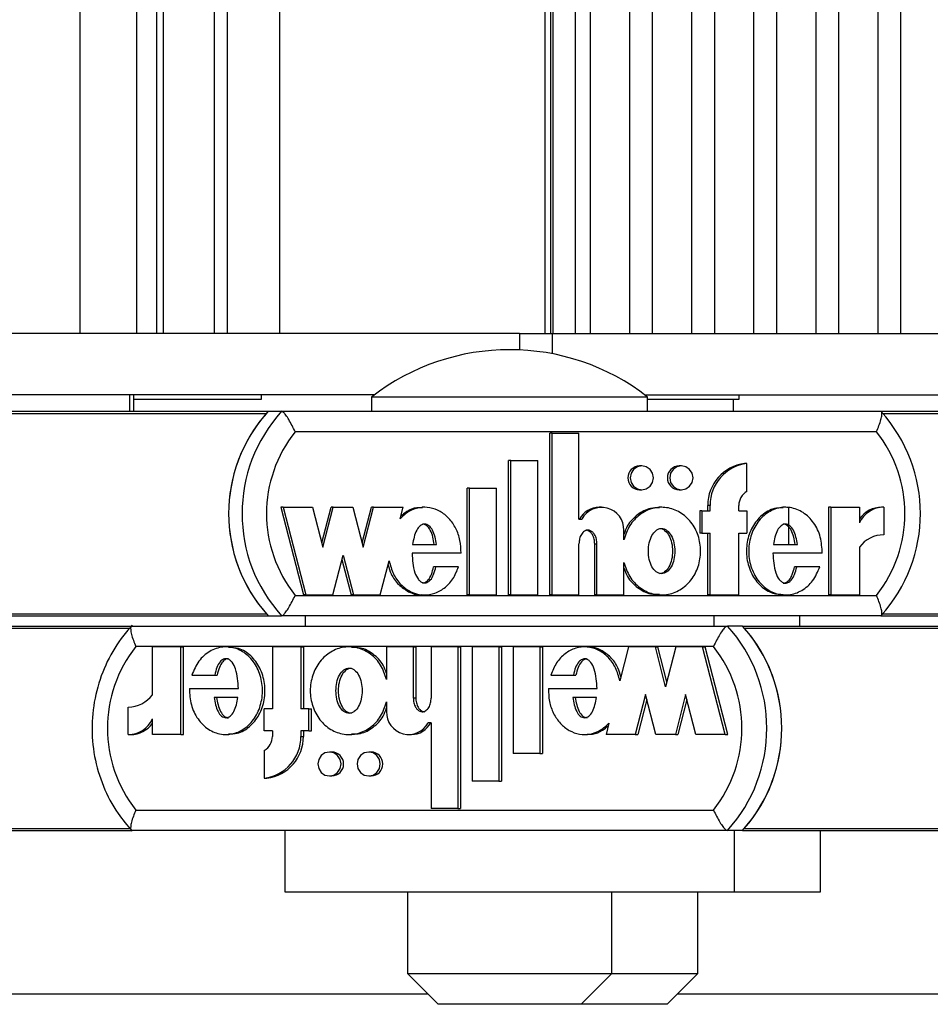
# Model space of a CAD drawing. Units: millimetres. Extents: x 5 to 415, y 4 to 290.
# Drawn here: x 324 to 327, y 234 to 237 of the extents above; entities that cross this region are included whole.
import ezdxf

# ---------------------------------------------------------------- set-up
doc = ezdxf.new("R2010")
doc.units = ezdxf.units.MM

msp = doc.modelspace()

# ---------------------------------------------------------------- linework, layer by layer
at = {"color": 7, "linetype": 'Continuous', "lineweight": 25}
for p, q in [((324.40729, 235.74256), (324.40729, 258.87589)), ((324.5925, 235.74256), (324.5925, 258.87589)), ((324.65749, 235.74256), (324.65749, 258.87589)), ((324.67911, 235.74256), (324.67911, 258.87589)), ((324.84504, 235.74256), (324.84504, 258.87589)), ((324.88778, 235.74256), (324.88778, 258.87589)), ((325.05873, 235.74256), (325.05873, 258.87589)), ((325.92245, 258.87589), (325.92245, 235.74256)), ((325.94228, 235.74256), (325.94228, 258.87589)), ((325.94849, 258.87589), (325.94849, 235.74256)), ((326.02258, 235.74256), (326.02258, 258.87589)), ((326.0705, 258.87589), (326.0705, 235.74256)), ((326.19962, 235.74256), (326.19962, 258.87589)), ((326.27292, 258.87589), (326.27292, 235.74256)), ((326.40205, 235.74256), (326.40205, 258.87589)), ((326.47535, 258.87589), (326.47535, 235.74256)), ((326.60447, 235.74256), (326.60447, 258.87589)), ((326.67777, 258.87589), (326.67777, 235.74256)), ((326.80689, 235.74256), (326.80689, 258.87589)), ((326.88019, 258.87589), (326.88019, 235.74256)), ((327.00932, 235.74256), (327.00932, 258.87589)), ((327.08261, 258.87589), (327.08261, 235.74256)), ((325.84023, 235.74256), (322.77311, 235.74256)), ((325.84023, 235.74256), (325.84023, 235.68948)), ((325.84023, 235.74256), (325.94748, 235.74256)), ((325.94748, 235.74256), (327.2706, 235.74256)), ((325.36661, 235.54256), (322.77311, 235.54256)), ((324.56907, 235.48922), (324.56907, 235.54256)), ((324.58279, 235.48922), (324.58279, 235.54256)), ((324.99909, 235.52922), (324.99909, 235.54256)), ((325.3579, 235.53589), (325.3579, 235.48922)), ((325.74135, 235.53589), (325.3579, 235.53589)), ((326.2579, 235.53589), (325.74135, 235.53589)), ((326.24919, 235.54256), (327.2706, 235.54256)), ((326.2579, 235.48922), (326.2579, 235.53589)), ((326.55626, 235.52922), (326.55626, 235.54256)), ((324.58279, 235.52922), (324.99909, 235.52922)), ((326.2579, 235.52922), (326.55626, 235.52922)), ((326.53784, 235.48922), (326.53784, 235.52922)), ((323.05978, 235.48922), (325.02067, 235.48922)), ((325.02067, 235.48922), (325.06445, 235.48922)), ((325.06445, 235.48922), (327.01839, 235.48922)), ((327.01839, 235.48922), (327.42087, 235.48922)), ((327.0036, 235.42256), (325.10842, 235.42256)), ((325.93893, 234.89055), (325.93893, 235.41793)), ((325.94623, 235.41793), (325.93893, 235.41793)), ((325.94623, 234.89055), (325.94623, 235.41793)), ((325.94623, 235.41793), (326.03403, 235.41793)), ((326.03403, 235.13776), (326.03403, 235.41793)), ((325.80428, 234.89055), (325.80428, 235.32855)), ((325.81158, 235.32855), (325.80428, 235.32855)), ((325.81158, 234.89055), (325.81158, 235.32855)), ((325.81158, 235.32855), (325.89939, 235.32855)), ((325.89939, 234.89055), (325.89939, 235.32855)), ((326.23895, 235.31134), (326.23165, 235.31134)), ((326.36775, 235.31134), (326.36045, 235.31134)), ((326.58144, 235.31859), (326.57414, 235.31859)), ((326.58144, 235.22803), (326.58144, 235.31859)), ((325.66963, 234.89055), (325.66963, 235.23855)), ((325.67692, 235.23855), (325.66963, 235.23855)), ((325.67692, 234.89055), (325.67692, 235.23855)), ((325.67692, 235.23855), (325.76474, 235.23855)), ((325.76474, 234.89055), (325.76474, 235.23855)), ((326.23165, 235.23334), (326.23895, 235.23334)), ((326.36045, 235.23334), (326.36775, 235.23334)), ((326.45412, 235.16434), (326.45412, 235.18234)), ((326.46142, 235.18234), (326.45412, 235.18234)), ((326.46142, 235.16434), (326.46142, 235.18234)), ((326.55509, 235.16434), (326.55509, 235.18234)), ((325.06173, 235.17634), (325.13595, 234.89055)), ((325.06902, 235.17634), (325.06173, 235.17634)), ((325.06902, 235.17634), (325.14324, 234.89055)), ((325.06902, 235.17634), (325.16521, 235.17634)), ((325.16521, 235.17634), (325.19899, 235.0463)), ((325.19534, 235.06035), (325.22546, 235.17634)), ((325.19899, 235.0463), (325.23276, 235.17634)), ((325.23276, 235.17634), (325.22546, 235.17634)), ((325.23276, 235.17634), (325.29694, 235.17634)), ((325.29694, 235.17634), (325.33071, 235.0463)), ((325.32706, 235.06035), (325.35719, 235.17634)), ((325.33071, 235.0463), (325.36448, 235.17634)), ((325.36448, 235.17634), (325.35719, 235.17634)), ((325.36448, 235.17634), (325.46021, 235.17634)), ((325.45055, 235.13915), (325.46021, 235.17634)), ((325.53147, 235.17634), (325.52235, 235.17634)), ((326.10722, 235.17634), (326.09992, 235.17634)), ((326.30426, 235.17634), (326.29514, 235.17634)), ((326.42778, 235.16434), (326.42778, 235.09234)), ((326.43507, 235.16434), (326.42778, 235.16434)), ((326.43507, 235.16434), (326.43507, 235.09234)), ((326.43507, 235.16434), (326.46142, 235.16434)), ((326.55509, 235.16434), (326.58144, 235.16434)), ((326.58144, 235.16434), (326.58144, 235.09234)), ((326.70822, 235.17634), (326.6991, 235.17634)), ((326.71843, 235.05534), (326.71843, 235.17488)), ((326.84759, 235.17634), (326.84759, 234.89055)), ((326.85489, 235.17634), (326.84759, 235.17634)), ((326.85489, 235.17634), (326.85489, 234.89055)), ((326.85489, 235.17634), (326.94839, 235.17634)), ((326.94839, 235.17634), (326.94839, 235.12554)), ((327.02822, 235.17657), (327.02092, 235.17657)), ((327.02822, 235.17657), (327.02822, 235.08657)), ((326.03403, 235.13776), (326.04324, 235.13776)), ((326.18041, 235.07019), (326.18041, 235.10134)), ((326.43507, 235.09234), (326.42778, 235.09234)), ((326.43507, 235.09234), (326.46142, 235.09234)), ((326.45412, 234.89055), (326.45412, 235.09234)), ((326.46142, 234.89055), (326.46142, 235.09234)), ((326.55509, 235.09234), (326.58144, 235.09234)), ((326.55509, 234.89055), (326.55509, 235.09234)), ((325.49158, 235.05534), (325.56955, 235.05534)), ((326.03403, 234.89055), (326.03403, 235.05744)), ((326.08529, 234.89055), (326.08529, 235.05655)), ((326.09259, 235.05655), (326.08529, 235.05655)), ((326.09259, 234.89055), (326.09259, 235.05655)), ((326.66825, 235.05534), (326.74636, 235.05534)), ((325.23084, 234.89055), (325.26462, 235.02059)), ((325.26462, 235.02059), (325.29839, 234.89055)), ((325.64936, 235.02659), (325.48958, 235.02659)), ((326.82718, 235.02659), (326.66625, 235.02659)), ((326.94839, 235.0464), (326.94839, 234.89055)), ((325.26097, 235.00654), (325.29109, 234.89055)), ((325.38599, 234.89055), (325.41477, 235.00137)), ((326.18041, 234.89055), (326.18041, 234.99669)), ((325.56729, 234.98241), (325.55999, 234.98241)), ((325.64147, 234.98241), (325.56729, 234.98241)), ((326.74423, 234.98241), (326.73693, 234.98241)), ((326.81922, 234.98241), (326.74423, 234.98241)), ((325.10842, 234.88922), (327.0036, 234.88922)), ((325.14324, 234.89055), (325.13595, 234.89055)), ((325.14324, 234.89055), (325.23084, 234.89055)), ((325.29839, 234.89055), (325.29109, 234.89055)), ((325.29839, 234.89055), (325.38599, 234.89055)), ((325.52235, 234.89055), (325.53147, 234.89055)), ((325.67692, 234.89055), (325.66963, 234.89055)), ((325.67692, 234.89055), (325.76474, 234.89055)), ((325.81158, 234.89055), (325.80428, 234.89055)), ((325.81158, 234.89055), (325.89939, 234.89055)), ((325.94623, 234.89055), (325.93893, 234.89055)), ((325.94623, 234.89055), (326.03403, 234.89055)), ((326.09259, 234.89055), (326.08529, 234.89055)), ((326.09259, 234.89055), (326.18041, 234.89055)), ((326.29514, 234.89055), (326.30426, 234.89055)), ((326.46142, 234.89055), (326.45412, 234.89055)), ((326.46142, 234.89055), (326.55509, 234.89055)), ((326.6991, 234.89055), (326.70822, 234.89055)), ((326.85489, 234.89055), (326.84759, 234.89055)), ((326.85489, 234.89055), (326.94839, 234.89055)), ((321.97338, 234.82256), (325.02067, 234.82256)), ((325.02067, 234.82256), (325.06445, 234.82256)), ((327.01839, 234.82256), (325.06445, 234.82256)), ((325.14123, 234.82256), (325.14123, 234.78922)), ((326.47457, 234.78922), (326.47457, 234.82256)), ((326.75451, 234.78922), (326.75451, 234.82256)), ((327.01839, 234.82256), (328.4385, 234.82256)), ((321.95006, 234.78922), (324.57509, 234.78922)), ((324.57634, 234.78922), (326.51814, 234.78922)), ((326.56701, 234.78922), (326.51814, 234.78922)), ((326.56701, 234.78922), (332.35828, 234.78922)), ((326.57289, 234.78265), (332.37266, 234.78265)), ((326.47265, 234.72256), (324.58924, 234.72256)), ((324.64321, 234.56538), (324.64321, 234.72123)), ((324.73614, 234.72123), (324.64321, 234.72123)), ((324.73614, 234.43544), (324.73614, 234.72123)), ((324.73614, 234.72123), (324.74428, 234.72123)), ((324.74428, 234.43544), (324.74428, 234.72123)), ((324.89197, 234.72123), (324.88178, 234.72123)), ((325.03407, 234.72123), (325.03407, 234.51944)), ((325.12716, 234.72123), (325.03407, 234.72123)), ((325.12716, 234.72123), (325.12716, 234.51944)), ((325.12716, 234.72123), (325.13531, 234.72123)), ((325.13531, 234.72123), (325.13531, 234.51944)), ((325.29341, 234.72123), (325.28323, 234.72123)), ((325.4937, 234.72123), (325.40643, 234.72123)), ((325.40643, 234.72123), (325.40643, 234.61509)), ((325.4937, 234.72123), (325.4937, 234.55523)), ((325.4937, 234.72123), (325.50185, 234.72123)), ((325.50185, 234.72123), (325.50185, 234.55523)), ((325.5519, 234.72123), (325.5519, 234.55433)), ((325.63915, 234.72123), (325.5519, 234.72123)), ((325.63915, 234.72123), (325.63915, 234.19385)), ((325.63915, 234.72123), (325.6473, 234.72123)), ((325.6473, 234.72123), (325.6473, 234.19385)), ((325.6857, 234.72123), (325.6857, 234.28323)), ((325.77297, 234.72123), (325.6857, 234.72123)), ((325.77297, 234.72123), (325.77297, 234.28323)), ((325.77297, 234.72123), (325.78112, 234.72123)), ((325.78112, 234.72123), (325.78112, 234.28323)), ((325.81952, 234.72123), (325.81952, 234.37323)), ((325.90679, 234.72123), (325.81952, 234.72123)), ((325.90679, 234.72123), (325.90679, 234.37323)), ((325.90679, 234.72123), (325.91493, 234.72123)), ((325.91493, 234.72123), (325.91493, 234.37323)), ((326.0614, 234.72123), (326.05122, 234.72123)), ((326.19592, 234.72123), (326.16731, 234.61041)), ((326.28297, 234.72123), (326.19592, 234.72123)), ((326.31653, 234.59119), (326.28297, 234.72123)), ((326.28297, 234.72123), (326.29112, 234.72123)), ((326.32061, 234.60697), (326.29112, 234.72123)), ((326.3501, 234.72123), (326.31653, 234.59119)), ((326.43715, 234.72123), (326.3501, 234.72123)), ((326.51091, 234.43544), (326.43715, 234.72123)), ((326.43715, 234.72123), (326.4453, 234.72123)), ((326.51906, 234.43544), (326.4453, 234.72123)), ((324.77158, 234.62937), (324.84611, 234.62937)), ((324.84611, 234.62937), (324.85426, 234.62937)), ((325.94202, 234.62937), (326.01574, 234.62937)), ((326.01574, 234.62937), (326.02389, 234.62937)), ((324.76368, 234.58519), (324.92361, 234.58519)), ((325.93418, 234.58519), (326.09296, 234.58519)), ((324.92162, 234.55644), (324.84399, 234.55644)), ((325.40643, 234.54159), (325.40643, 234.51044)), ((325.4937, 234.55523), (325.50185, 234.55523)), ((326.09098, 234.55644), (326.0135, 234.55644)), ((326.25085, 234.56548), (326.21728, 234.43544)), ((326.25492, 234.5497), (326.22543, 234.43544)), ((326.28441, 234.43544), (326.25085, 234.56548)), ((326.38175, 234.56548), (326.34819, 234.43544)), ((326.38583, 234.5497), (326.35634, 234.43544)), ((326.41532, 234.43544), (326.38175, 234.56548)), ((324.56388, 234.43521), (324.56388, 234.52521)), ((325.00789, 234.44744), (325.00789, 234.51944)), ((325.03407, 234.51944), (325.00789, 234.51944)), ((325.15334, 234.51944), (325.12716, 234.51944)), ((325.15334, 234.44744), (325.15334, 234.51944)), ((325.15334, 234.51944), (325.16149, 234.51944)), ((325.16149, 234.44744), (325.16149, 234.51944)), ((324.64321, 234.43544), (324.64321, 234.48624)), ((325.5519, 234.47402), (325.54274, 234.47402)), ((325.5519, 234.47402), (325.5519, 234.19385)), ((325.03407, 234.44744), (325.00789, 234.44744)), ((325.03407, 234.44744), (325.03407, 234.42944)), ((325.15334, 234.44744), (325.12716, 234.44744)), ((325.12716, 234.44744), (325.12716, 234.42944)), ((325.13531, 234.44744), (325.13531, 234.42944)), ((325.15334, 234.44744), (325.16149, 234.44744)), ((326.13175, 234.47263), (326.12215, 234.43544)), ((324.56388, 234.43521), (324.57203, 234.43521)), ((324.73614, 234.43544), (324.64321, 234.43544)), ((324.73614, 234.43544), (324.74428, 234.43544)), ((324.88178, 234.43544), (324.89197, 234.43544)), ((325.12716, 234.42944), (325.13531, 234.42944)), ((325.28323, 234.43544), (325.29341, 234.43544)), ((325.47916, 234.43544), (325.48731, 234.43544)), ((326.05122, 234.43544), (326.0614, 234.43544)), ((326.21728, 234.43544), (326.12215, 234.43544)), ((326.21728, 234.43544), (326.22543, 234.43544)), ((326.34819, 234.43544), (326.28441, 234.43544)), ((326.34819, 234.43544), (326.35634, 234.43544)), ((326.51091, 234.43544), (326.41532, 234.43544)), ((326.51091, 234.43544), (326.51906, 234.43544)), ((325.00789, 234.38375), (325.00789, 234.29319)), ((325.2284, 234.37844), (325.22025, 234.37844)), ((325.3564, 234.37844), (325.34825, 234.37844)), ((325.90679, 234.37323), (325.81952, 234.37323)), ((325.90679, 234.37323), (325.91493, 234.37323)), ((325.00789, 234.29319), (325.01604, 234.29319)), ((325.22025, 234.30044), (325.2284, 234.30044)), ((325.34825, 234.30044), (325.3564, 234.30044)), ((325.77297, 234.28323), (325.6857, 234.28323)), ((325.77297, 234.28323), (325.78112, 234.28323)), ((324.58924, 234.18922), (326.47265, 234.18922)), ((325.63915, 234.19385), (325.5519, 234.19385)), ((325.63915, 234.19385), (325.6473, 234.19385)), ((321.47076, 234.12256), (324.57517, 234.12256)), ((326.51814, 234.12256), (324.57634, 234.12256)), ((325.07457, 234.12256), (325.07457, 233.92256)), ((326.56701, 234.12256), (326.51814, 234.12256)), ((326.54123, 233.92256), (326.54123, 234.12256)), ((326.56701, 234.12256), (332.35828, 234.12256)), ((326.57289, 234.12913), (332.37266, 234.12913)), ((326.82117, 233.92256), (326.82117, 234.12256)), ((325.07457, 233.92256), (326.54123, 233.92256)), ((325.47457, 233.92256), (325.47457, 233.65589)), ((326.14123, 233.65589), (326.14123, 233.92256)), ((326.42117, 233.65589), (326.42117, 233.92256)), ((326.54123, 233.92256), (326.82109, 233.92256)), ((325.47457, 233.65589), (325.57457, 233.55589)), ((325.47457, 233.65589), (326.14123, 233.65589)), ((326.04123, 233.55589), (326.14123, 233.65589)), ((326.14123, 233.65589), (326.38979, 233.65589)), ((326.32117, 233.55589), (326.42117, 233.65589)), ((326.38979, 233.65589), (326.42117, 233.65589)), ((325.54123, 233.58922), (321.25826, 233.58922)), ((330.91742, 233.58922), (326.35451, 233.58922)), ((326.04123, 233.55589), (325.57457, 233.55589)), ((326.29921, 233.55589), (326.04123, 233.55589)), ((326.32117, 233.55589), (326.29921, 233.55589))]:
    msp.add_line(p, q, dxfattribs=at)
at = {"color": 8, "linetype": 'Continuous', "lineweight": 25}
for p, q in [((325.94748, 235.67679), (325.94748, 235.74256)), ((321.3965, 235.48265), (325.01475, 235.48265)), ((327.0243, 235.48265), (328.43259, 235.48265)), ((321.97751, 234.82913), (325.01475, 234.82913)), ((327.0243, 234.82913), (328.43259, 234.82913)), ((321.94495, 234.78265), (324.56967, 234.78265)), ((321.47664, 234.12913), (324.56995, 234.12913))]:
    msp.add_line(p, q, dxfattribs=at)
at = {"color": 7, "linetype": 'Continuous', "lineweight": 25, "flags": 128}
for points in [[(326.23895, 235.23334), (326.25351, 235.2363), (326.26586, 235.24476), (326.27411, 235.25741), (326.277, 235.27234), (326.27411, 235.28726), (326.26586, 235.29991), (326.25351, 235.30837), (326.23895, 235.31134), (326.22439, 235.30837), (326.21204, 235.29991), (326.20379, 235.28726), (326.2009, 235.27234), (326.20379, 235.25741), (326.21204, 235.24476), (326.22439, 235.2363), (326.23895, 235.23334)], [(326.36775, 235.23334), (326.38231, 235.2363), (326.39466, 235.24476), (326.40291, 235.25741), (326.4058, 235.27234), (326.40291, 235.28726), (326.39466, 235.29991), (326.38231, 235.30837), (326.36775, 235.31134), (326.35319, 235.30837), (326.34084, 235.29991), (326.33259, 235.28726), (326.32969, 235.27234), (326.33259, 235.25741), (326.34084, 235.24476), (326.35319, 235.2363), (326.36775, 235.23334)], [(325.22025, 234.37844), (325.20578, 234.37547), (325.19351, 234.36702), (325.18531, 234.35437), (325.18243, 234.33944), (325.18531, 234.32452), (325.19351, 234.31186), (325.20578, 234.30341), (325.22025, 234.30044), (325.23472, 234.30341), (325.24699, 234.31186), (325.25519, 234.32452), (325.25807, 234.33944), (325.25519, 234.35437), (325.24699, 234.36702), (325.23472, 234.37547), (325.22025, 234.37844)], [(325.34825, 234.37844), (325.33378, 234.37547), (325.32151, 234.36702), (325.31331, 234.35437), (325.31043, 234.33944), (325.31331, 234.32452), (325.32151, 234.31186), (325.33378, 234.30341), (325.34825, 234.30044), (325.36272, 234.30341), (325.37499, 234.31186), (325.38319, 234.32452), (325.38607, 234.33944), (325.38319, 234.35437), (325.37499, 234.36702), (325.36272, 234.37547), (325.34825, 234.37844)]]:
    msp.add_lwpolyline(points, dxfattribs=at)
at = {"color": 7, "linetype": 'Continuous', "lineweight": 25}
for centre, radius, start, end in [((325.8079, 234.95686), 0.73333, 52.1471, 127.8529), ((325.38675, 235.15589), 0.49511, 137.68125, 222.31875), ((325.38693, 235.15589), 0.49527, 138.718, 221.282), ((325.43054, 235.15589), 0.49511, 137.68125, 222.31875), ((326.6523, 235.15589), 0.49511, 317.68125, 42.31875), ((325.44291, 235.15589), 0.42778, 141.43718, 218.56282), ((326.66911, 235.15589), 0.42778, 321.43718, 38.56282), ((326.23242, 235.27234), 0.03901, 91.13224, 268.86776), ((326.36122, 235.27234), 0.03901, 91.13224, 268.86776), ((326.58986, 235.18375), 0.13575, 96.65149, 180.59862), ((326.59716, 235.18375), 0.13575, 96.65149, 180.59862), ((326.60746, 235.18258), 0.05237, 119.79792, 180.27127), ((326.10019, 235.10356), 0.07279, 90.21388, 151.97039), ((326.10745, 235.10308), 0.07298, 358.62953, 151.62686), ((327.02065, 235.08922), 0.08734, 89.818, 145.81397), ((327.02804, 235.0889), 0.08767, 89.881, 155.29558), ((327.02788, 234.98785), 0.09872, 89.80017, 143.62496), ((326.1491, 234.45589), 0.49729, 317.91026, 42.08974), ((326.19797, 234.45589), 0.49729, 317.91026, 42.08974), ((326.19775, 234.45589), 0.4975, 318.94293, 41.05707), ((324.9263, 234.45589), 0.42979, 141.65089, 218.34911), ((326.13559, 234.45589), 0.42979, 321.65089, 38.34911), ((324.56414, 234.62312), 0.09791, 269.84917, 323.86318), ((325.47887, 234.50827), 0.07247, 178.28048, 331.79833), ((324.56393, 234.52231), 0.0871, 269.96424, 335.53677), ((325.48697, 234.50768), 0.07224, 270.27018, 332.23028), ((324.57221, 234.52186), 0.08665, 269.87672, 325.0242), ((324.99172, 234.42767), 0.13545, 276.8566, 0.74751), ((324.98165, 234.42913), 0.05243, 300.04002, 0.33763), ((324.99987, 234.42767), 0.13545, 276.8566, 0.74751), ((325.22743, 234.33944), 0.03901, 271.41949, 88.58051), ((325.35543, 234.33944), 0.03901, 271.41949, 88.58051)]:
    msp.add_arc(centre, radius, start, end, dxfattribs=at)
for points, knots in [([(325.10842, 235.42256), (325.10835, 235.4227), (325.10523, 235.42948), (325.09844, 235.44338), (325.08806, 235.46221), (325.07829, 235.4772), (325.06989, 235.48726), (325.06627, 235.48857), (325.06445, 235.48922)], [0, 0, 0, 0, 0.0043814, 0.2053336, 0.4186632, 0.6165171, 0.8081449, 1, 1, 1, 1]), ([(327.0036, 235.42256), (327.00367, 235.4227), (327.00679, 235.42948), (327.01263, 235.44338), (327.01887, 235.46221), (327.02203, 235.4772), (327.02218, 235.48726), (327.01965, 235.48857), (327.01839, 235.48922)], [0, 0, 0, 0, 0.0043814, 0.2053336, 0.4186632, 0.6165171, 0.8081449, 1, 1, 1, 1]), ([(325.64936, 235.02659), (325.64888, 235.04068), (325.64794, 235.06863), (325.63384, 235.10773), (325.61182, 235.14077), (325.58213, 235.16429), (325.54802, 235.17692), (325.51226, 235.17663), (325.47781, 235.16416), (325.45976, 235.1476), (325.45055, 235.13915)], [0, 0, 0, 0, 0.1373495, 0.2723504, 0.4016795, 0.52456, 0.6426938, 0.7587434, 0.8769741, 1, 1, 1, 1]), ([(325.52327, 235.17476), (325.51732, 235.17502), (325.49956, 235.17579), (325.47405, 235.16564), (325.4588, 235.15214), (325.45247, 235.14654)], [0, 0, 0, 0, 0.2275026, 0.6793632, 1, 1, 1, 1]), ([(326.18041, 234.99669), (326.18584, 234.9806), (326.19651, 234.94897), (326.23064, 234.91258), (326.27333, 234.89145), (326.32041, 234.88864), (326.36496, 234.90504), (326.40159, 234.93755), (326.42496, 234.98244), (326.43362, 235.03344), (326.42496, 235.08444), (326.40159, 235.12933), (326.36496, 235.16184), (326.32041, 235.17824), (326.27333, 235.17543), (326.23064, 235.15431), (326.19651, 235.11791), (326.18584, 235.08628), (326.18041, 235.07019)], [0, 0, 0, 0, 0.0648141, 0.1274199, 0.1881607, 0.2478127, 0.3081465, 0.370151, 0.4344387, 0.5, 0.5655613, 0.629849, 0.6918535, 0.7521873, 0.8118393, 0.8725801, 0.9351859, 1, 1, 1, 1]), ([(326.29617, 235.17416), (326.28636, 235.17425), (326.26097, 235.17448), (326.22355, 235.15369), (326.19295, 235.12304), (326.18395, 235.09758), (326.18041, 235.08757)], [0, 0, 0, 0, 0.189061, 0.489565, 0.7992953, 1, 1, 1, 1]), ([(326.70016, 235.17409), (326.6903, 235.17409), (326.66503, 235.1741), (326.62796, 235.15134), (326.59689, 235.11265), (326.57985, 235.0629), (326.57892, 235.00949), (326.59446, 234.95908), (326.62411, 234.91885), (326.66184, 234.89392), (326.68876, 234.89281), (326.70021, 234.89234)], [0, 0, 0, 0, 0.07213966, 0.18471239, 0.30377876, 0.42942246, 0.55722734, 0.68331951, 0.80317421, 0.91631027, 1, 1, 1, 1]), ([(326.82718, 235.02659), (326.82621, 235.04438), (326.82432, 235.07945), (326.80183, 235.12658), (326.76694, 235.16115), (326.72316, 235.17855), (326.67687, 235.17503), (326.63524, 235.15187), (326.60419, 235.11249), (326.58715, 235.06295), (326.58621, 235.00944), (326.60176, 234.95921), (326.6314, 234.91841), (326.6722, 234.89344), (326.71837, 234.88764), (326.76248, 234.90313), (326.79958, 234.93578), (326.81254, 234.96656), (326.81922, 234.98241)], [0, 0, 0, 0, 0.06745, 0.1329691, 0.1946839, 0.2533804, 0.3110196, 0.3705339, 0.4334813, 0.499906, 0.5674732, 0.634135, 0.6974991, 0.7573113, 0.8150286, 0.8734934, 0.9348304, 1, 1, 1, 1]), ([(325.56955, 235.05534), (325.56675, 235.07145), (325.56289, 235.0937), (325.54792, 235.11442), (325.53824, 235.12039), (325.53056, 235.1221), (325.52288, 235.12039), (325.5132, 235.11442), (325.49823, 235.0937), (325.49437, 235.07145), (325.49158, 235.05534)], [0, 0, 0, 0, 0.2925036, 0.4038488, 0.4535904, 0.5, 0.5464096, 0.5961512, 0.7074964, 1, 1, 1, 1]), ([(325.56225, 235.05534), (325.55945, 235.07149), (325.55559, 235.0938), (325.54062, 235.11432), (325.53094, 235.12054), (325.52576, 235.12122), (325.52326, 235.12154)], [0, 0, 0, 0, 0.5850072, 0.8076977, 0.9071807, 1, 1, 1, 1]), ([(326.74636, 235.05534), (326.74354, 235.07146), (326.73965, 235.09371), (326.72465, 235.11443), (326.71496, 235.12039), (326.70727, 235.1221), (326.69959, 235.12039), (326.6899, 235.11443), (326.67491, 235.09371), (326.67105, 235.07146), (326.66825, 235.05534)], [0, 0, 0, 0, 0.2925045, 0.4038802, 0.4536447, 0.5000789, 0.5465042, 0.5962524, 0.7075883, 1, 1, 1, 1]), ([(326.73906, 235.05534), (326.73625, 235.07139), (326.73237, 235.09356), (326.71734, 235.11458), (326.70769, 235.12015), (326.70242, 235.12204), (326.69997, 235.12154), (326.69997, 235.12154)], [0, 0, 0, 0, 0.584897, 0.8076059, 0.9071159, 0.9999665, 1, 1, 1, 1]), ([(326.09259, 235.05655), (326.09223, 235.06198), (326.09153, 235.07269), (326.08643, 235.086), (326.07927, 235.09514), (326.07186, 235.10046), (326.06413, 235.10248), (326.05716, 235.10134), (326.04912, 235.09737), (326.04071, 235.08813), (326.03508, 235.0735), (326.03438, 235.06284), (326.03403, 235.05744)], [0, 0, 0, 0, 0.13707678, 0.27081088, 0.35387003, 0.43053369, 0.50162361, 0.5546151, 0.61011742, 0.73075098, 0.86357114, 1, 1, 1, 1]), ([(326.08529, 235.05655), (326.08494, 235.06198), (326.08424, 235.0727), (326.07913, 235.08597), (326.07197, 235.0952), (326.06458, 235.10024), (326.05874, 235.10241), (326.05593, 235.10196), (326.05583, 235.10195)], [0, 0, 0, 0, 0.271908, 0.5371854, 0.701943, 0.8540144, 0.9950297, 1, 1, 1, 1]), ([(326.30335, 235.10734), (326.30037, 235.10699), (326.2942, 235.10626), (326.28243, 235.0992), (326.27025, 235.0841), (326.26215, 235.06019), (326.2595, 235.03344), (326.26215, 235.00667), (326.27025, 234.98282), (326.28243, 234.96757), (326.2942, 234.96079), (326.30335, 234.95894), (326.3125, 234.96079), (326.32427, 234.96757), (326.33644, 234.98282), (326.34455, 235.00667), (326.34719, 235.03344), (326.34455, 235.06019), (326.33644, 235.0841), (326.32427, 235.0992), (326.3125, 235.10626), (326.30633, 235.10699), (326.30335, 235.10734)], [0, 0, 0, 0, 0.0243519, 0.0504234, 0.1093811, 0.1769362, 0.25, 0.3230638, 0.3906189, 0.4495766, 0.4756481, 0.5, 0.5243519, 0.5504234, 0.6093811, 0.6769362, 0.75, 0.8230638, 0.8906189, 0.9495766, 0.9756481, 1, 1, 1, 1]), ([(326.29605, 235.10734), (326.29903, 235.10699), (326.3052, 235.10626), (326.31697, 235.0992), (326.32915, 235.0841), (326.33725, 235.06019), (326.3399, 235.03344), (326.33725, 235.00669), (326.32915, 234.98278), (326.31697, 234.96768), (326.3052, 234.96062), (326.29903, 234.9599), (326.29605, 234.95955)], [0, 0, 0, 0, 0.0487038, 0.10084671, 0.21876222, 0.35387231, 0.5, 0.64612769, 0.78123778, 0.89915329, 0.9512962, 1, 1, 1, 1]), ([(325.48958, 235.02659), (325.49089, 235.00496), (325.49269, 234.975), (325.50677, 234.94405), (325.51749, 234.93357), (325.52544, 234.92973), (325.53272, 234.92933), (325.54095, 234.93174), (325.55179, 234.94047), (325.5615, 234.95866), (325.56523, 234.97397), (325.56729, 234.98241)], [0, 0, 0, 0, 0.3527636, 0.4885201, 0.5464009, 0.5991341, 0.6325822, 0.6667584, 0.7411319, 0.8573066, 1, 1, 1, 1]), ([(326.66625, 235.02659), (326.66755, 235.00484), (326.66936, 234.97474), (326.68352, 234.94363), (326.6943, 234.9331), (326.7023, 234.92926), (326.70961, 234.92888), (326.71787, 234.93133), (326.72875, 234.94016), (326.73845, 234.95849), (326.74218, 234.97391), (326.74423, 234.98241)], [0, 0, 0, 0, 0.3526724, 0.4883841, 0.5462216, 0.5989035, 0.632327, 0.6664975, 0.7408846, 0.8571641, 1, 1, 1, 1]), ([(325.41161, 234.98921), (325.41453, 234.97897), (325.42136, 234.95502), (325.44437, 234.92324), (325.47697, 234.90014), (325.50521, 234.88925), (325.52046, 234.8914), (325.52313, 234.89178)], [0, 0, 0, 0, 0.196482, 0.4598686, 0.7093124, 0.9490282, 1, 1, 1, 1]), ([(325.41477, 235.00137), (325.41874, 234.98693), (325.42652, 234.9587), (325.45155, 234.92343), (325.48434, 234.89934), (325.52208, 234.88836), (325.56086, 234.89285), (325.5961, 234.9115), (325.62524, 234.94217), (325.63596, 234.96876), (325.64147, 234.98241)], [0, 0, 0, 0, 0.1353336, 0.2645212, 0.38687, 0.5044474, 0.6209067, 0.7409031, 0.8669238, 1, 1, 1, 1]), ([(325.52327, 234.92977), (325.52396, 234.92971), (325.52668, 234.92947), (325.53366, 234.93193), (325.54449, 234.94036), (325.5542, 234.9587), (325.55793, 234.97398), (325.55999, 234.98241)], [0, 0, 0, 0, 0.0305208, 0.120699, 0.316943, 0.623485, 1, 1, 1, 1]), ([(326.18041, 234.97931), (326.18395, 234.9693), (326.19295, 234.94384), (326.22355, 234.91319), (326.26097, 234.8924), (326.28636, 234.89263), (326.29617, 234.89272)], [0, 0, 0, 0, 0.2007047, 0.510435, 0.810939, 1, 1, 1, 1]), ([(326.70009, 234.92932), (326.7008, 234.92926), (326.70356, 234.92903), (326.71058, 234.93152), (326.72145, 234.94005), (326.73116, 234.95853), (326.73488, 234.97393), (326.73693, 234.98241)], [0, 0, 0, 0, 0.0313706, 0.1213924, 0.3173642, 0.6237009, 1, 1, 1, 1]), ([(325.06445, 234.82256), (325.06627, 234.82321), (325.06989, 234.82451), (325.07829, 234.83458), (325.08806, 234.84957), (325.09844, 234.86839), (325.10523, 234.8823), (325.10835, 234.88908), (325.10842, 234.88922)], [0, 0, 0, 0, 0.1918551, 0.3834829, 0.5813368, 0.7946664, 0.9956186, 1, 1, 1, 1]), ([(327.01839, 234.82256), (327.01965, 234.82321), (327.02218, 234.82451), (327.02203, 234.83458), (327.01887, 234.84957), (327.01263, 234.86839), (327.00679, 234.8823), (327.00367, 234.88908), (327.0036, 234.88922)], [0, 0, 0, 0, 0.1918551, 0.3834829, 0.5813368, 0.7946664, 0.9956186, 1, 1, 1, 1]), ([(324.57712, 234.79167), (324.56484, 234.77748), (324.53074, 234.73806), (324.48764, 234.66289), (324.45511, 234.5667), (324.4429, 234.46542), (324.45127, 234.36364), (324.48025, 234.26603), (324.52338, 234.18354), (324.56109, 234.13903), (324.57712, 234.1201)], [0, 0, 0, 0, 0.07680303, 0.213373, 0.35020654, 0.4871926, 0.62429465, 0.76145569, 0.89860672, 1, 1, 1, 1]), ([(324.57634, 234.78922), (324.57489, 234.78857), (324.572, 234.78726), (324.57164, 234.7772), (324.57438, 234.76221), (324.58033, 234.74338), (324.58607, 234.72948), (324.58917, 234.7227), (324.58924, 234.72256)], [0, 0, 0, 0, 0.1918551, 0.3834829, 0.5813368, 0.7946664, 0.9956186, 1, 1, 1, 1]), ([(326.51814, 234.78922), (326.51614, 234.78857), (326.51216, 234.78726), (326.50331, 234.7772), (326.4932, 234.76221), (326.48263, 234.74338), (326.47582, 234.72948), (326.47272, 234.7227), (326.47265, 234.72256)], [0, 0, 0, 0, 0.19185514, 0.38348285, 0.58133681, 0.79466637, 0.99561862, 1, 1, 1, 1]), ([(324.76368, 234.58519), (324.76463, 234.5674), (324.76652, 234.53233), (324.78886, 234.4852), (324.82354, 234.45063), (324.86705, 234.43323), (324.91305, 234.43675), (324.95442, 234.4599), (324.98528, 234.49928), (325.00222, 234.54883), (325.00314, 234.60234), (324.98769, 234.65257), (324.95824, 234.69337), (324.91769, 234.71833), (324.87181, 234.72414), (324.82797, 234.70865), (324.7911, 234.676), (324.77822, 234.64522), (324.77158, 234.62937)], [0, 0, 0, 0, 0.06745, 0.1329691, 0.1946839, 0.2533804, 0.3110196, 0.3705339, 0.4334813, 0.499906, 0.5674732, 0.634135, 0.6974991, 0.7573113, 0.8150286, 0.8734934, 0.9348304, 1, 1, 1, 1]), ([(324.8908, 234.43769), (324.9006, 234.43769), (324.92571, 234.43768), (324.96255, 234.46043), (324.99343, 234.49913), (325.01036, 234.54888), (325.01129, 234.60229), (324.99584, 234.6527), (324.96638, 234.69293), (324.92888, 234.71786), (324.90212, 234.71897), (324.89075, 234.71944)], [0, 0, 0, 0, 0.0721397, 0.1847124, 0.3037788, 0.4294225, 0.5572273, 0.6833195, 0.8031742, 0.9163103, 1, 1, 1, 1]), ([(325.40643, 234.61509), (325.40103, 234.63118), (325.39043, 234.66281), (325.35651, 234.6992), (325.31409, 234.72033), (325.2673, 234.72314), (325.22302, 234.70674), (325.18662, 234.67423), (325.1634, 234.62933), (325.15479, 234.57834), (325.1634, 234.52734), (325.18662, 234.48245), (325.22302, 234.44994), (325.2673, 234.43353), (325.31409, 234.43635), (325.35651, 234.45747), (325.39043, 234.49387), (325.40103, 234.5255), (325.40643, 234.54159)], [0, 0, 0, 0, 0.0648141, 0.1274199, 0.1881607, 0.2478127, 0.3081465, 0.370151, 0.4344387, 0.5, 0.5655613, 0.629849, 0.6918535, 0.7521873, 0.8118393, 0.8725801, 0.9351859, 1, 1, 1, 1]), ([(325.40643, 234.63461), (325.40315, 234.64387), (325.3944, 234.66856), (325.36441, 234.69857), (325.32727, 234.71938), (325.30203, 234.71915), (325.29228, 234.71906)], [0, 0, 0, 0, 0.1887133, 0.5030903, 0.8081026, 1, 1, 1, 1]), ([(326.16731, 234.61041), (326.16336, 234.62485), (326.15564, 234.65308), (326.13076, 234.68835), (326.09817, 234.71244), (326.06067, 234.72342), (326.02213, 234.71893), (325.9871, 234.70028), (325.95815, 234.66961), (325.94749, 234.64302), (325.94202, 234.62937)], [0, 0, 0, 0, 0.1353336, 0.2645212, 0.38687, 0.5044474, 0.6209067, 0.7409031, 0.8669238, 1, 1, 1, 1]), ([(326.17084, 234.62407), (326.16807, 234.63379), (326.16139, 234.65722), (326.13877, 234.68853), (326.1064, 234.71164), (326.07832, 234.72253), (326.06317, 234.72037), (326.06051, 234.72)], [0, 0, 0, 0, 0.1885392, 0.4545294, 0.7064389, 0.9485244, 1, 1, 1, 1]), ([(324.92361, 234.58519), (324.92231, 234.60693), (324.92051, 234.63704), (324.90644, 234.66815), (324.89573, 234.67868), (324.88778, 234.68252), (324.88052, 234.6829), (324.8723, 234.68045), (324.86149, 234.67162), (324.85185, 234.65329), (324.84815, 234.63787), (324.84611, 234.62937)], [0, 0, 0, 0, 0.3526724, 0.4883841, 0.5462216, 0.5989035, 0.632327, 0.6664975, 0.7408846, 0.8571641, 1, 1, 1, 1]), ([(324.89087, 234.68246), (324.89016, 234.68252), (324.88742, 234.68275), (324.88044, 234.68026), (324.86964, 234.67172), (324.85999, 234.65325), (324.8563, 234.63785), (324.85426, 234.62937)], [0, 0, 0, 0, 0.0313706, 0.1213924, 0.3173642, 0.6237009, 1, 1, 1, 1]), ([(326.09296, 234.58519), (326.09167, 234.60682), (326.08987, 234.63678), (326.07588, 234.66773), (326.06523, 234.67821), (326.05732, 234.68205), (326.0501, 234.68245), (326.04192, 234.68004), (326.03114, 234.67131), (326.0215, 234.65312), (326.01779, 234.63781), (326.01574, 234.62937)], [0, 0, 0, 0, 0.3527636, 0.4885201, 0.5464009, 0.5991341, 0.6325822, 0.6667584, 0.7411319, 0.8573066, 1, 1, 1, 1]), ([(326.06037, 234.68201), (326.05969, 234.68207), (326.05699, 234.68231), (326.05006, 234.67985), (326.03929, 234.67141), (326.02964, 234.65308), (326.02593, 234.63779), (326.02389, 234.62937)], [0, 0, 0, 0, 0.0305208, 0.120699, 0.316943, 0.623485, 1, 1, 1, 1]), ([(325.28425, 234.50444), (325.28721, 234.50479), (325.29334, 234.50552), (325.30504, 234.51258), (325.31714, 234.52767), (325.32519, 234.55158), (325.32782, 234.57833), (325.32519, 234.60511), (325.31714, 234.62895), (325.30504, 234.64421), (325.29334, 234.65099), (325.28425, 234.65283), (325.27516, 234.65099), (325.26346, 234.64421), (325.25136, 234.62895), (325.24331, 234.60511), (325.24068, 234.57833), (325.24331, 234.55158), (325.25136, 234.52767), (325.26346, 234.51258), (325.27516, 234.50552), (325.28129, 234.50479), (325.28425, 234.50444)], [0, 0, 0, 0, 0.0243519, 0.0504234, 0.1093811, 0.1769362, 0.25, 0.3230638, 0.3906189, 0.4495766, 0.4756481, 0.5, 0.5243519, 0.5504234, 0.6093811, 0.6769362, 0.75, 0.8230638, 0.8906189, 0.9495766, 0.9756481, 1, 1, 1, 1]), ([(325.2924, 234.50444), (325.28944, 234.50479), (325.2833, 234.50552), (325.27161, 234.51258), (325.25951, 234.52767), (325.25146, 234.55158), (325.24882, 234.57834), (325.25146, 234.60509), (325.25951, 234.629), (325.27161, 234.64409), (325.2833, 234.65116), (325.28944, 234.65188), (325.2924, 234.65223)], [0, 0, 0, 0, 0.0487038, 0.1008467, 0.2187622, 0.3538723, 0.5, 0.6461277, 0.7812378, 0.8991533, 0.9512962, 1, 1, 1, 1]), ([(325.93418, 234.58519), (325.93465, 234.5711), (325.93559, 234.54315), (325.94961, 234.50405), (325.97149, 234.47101), (326.00099, 234.44748), (326.03489, 234.43486), (326.07043, 234.43514), (326.10466, 234.44762), (326.1226, 234.46418), (326.13175, 234.47263)], [0, 0, 0, 0, 0.1373495, 0.2723504, 0.4016795, 0.52456, 0.6426938, 0.7587434, 0.8769741, 1, 1, 1, 1]), ([(324.84399, 234.55644), (324.84679, 234.54032), (324.85066, 234.51807), (324.86557, 234.49735), (324.8752, 234.49139), (324.88284, 234.48968), (324.89047, 234.49139), (324.9001, 234.49735), (324.91499, 234.51807), (324.91883, 234.54032), (324.92162, 234.55644)], [0, 0, 0, 0, 0.29250446, 0.40388021, 0.45364472, 0.50007894, 0.54650417, 0.59625237, 0.70758828, 1, 1, 1, 1]), ([(324.85214, 234.55644), (324.85493, 234.54038), (324.85879, 234.51822), (324.87373, 234.49719), (324.88332, 234.49163), (324.88855, 234.48974), (324.89098, 234.49023), (324.89098, 234.49023)], [0, 0, 0, 0, 0.584897, 0.8076059, 0.9071159, 0.9999665, 1, 1, 1, 1]), ([(325.4937, 234.55523), (325.49405, 234.5498), (325.49475, 234.53909), (325.49983, 234.52577), (325.50694, 234.51664), (325.5143, 234.51132), (325.52199, 234.5093), (325.52891, 234.51044), (325.53691, 234.51441), (325.54526, 234.52365), (325.55085, 234.53827), (325.55154, 234.54893), (325.5519, 234.55433)], [0, 0, 0, 0, 0.1370768, 0.2708109, 0.35387, 0.4305337, 0.5016236, 0.5546151, 0.6101174, 0.730751, 0.8635711, 1, 1, 1, 1]), ([(325.50185, 234.55523), (325.5022, 234.5498), (325.5029, 234.53908), (325.50797, 234.5258), (325.51509, 234.51657), (325.52243, 234.51153), (325.52824, 234.50937), (325.53103, 234.50981), (325.53112, 234.50983)], [0, 0, 0, 0, 0.271908, 0.5371854, 0.701943, 0.8540144, 0.9950297, 1, 1, 1, 1]), ([(326.0135, 234.55644), (326.01628, 234.54033), (326.02011, 234.51808), (326.03499, 234.49736), (326.04461, 234.49139), (326.05224, 234.48968), (326.05987, 234.49139), (326.06949, 234.49736), (326.08436, 234.51808), (326.0882, 234.54033), (326.09098, 234.55644)], [0, 0, 0, 0, 0.2925036, 0.4038488, 0.4535904, 0.5, 0.5464096, 0.5961512, 0.7074964, 1, 1, 1, 1]), ([(326.02164, 234.55644), (326.02442, 234.54028), (326.02826, 234.51798), (326.04313, 234.49746), (326.05275, 234.49123), (326.0579, 234.49056), (326.06038, 234.49024)], [0, 0, 0, 0, 0.5850072, 0.8076977, 0.9071807, 1, 1, 1, 1]), ([(325.29228, 234.43761), (325.30203, 234.43752), (325.32727, 234.43729), (325.36441, 234.4581), (325.3944, 234.48811), (325.40315, 234.5128), (325.40643, 234.52206)], [0, 0, 0, 0, 0.1918974, 0.4969097, 0.8112867, 1, 1, 1, 1]), ([(326.06038, 234.43702), (326.06629, 234.43676), (326.08394, 234.43599), (326.10886, 234.44591), (326.12367, 234.45906), (326.12961, 234.46433)], [0, 0, 0, 0, 0.2317738, 0.6921177, 1, 1, 1, 1]), ([(324.58924, 234.18922), (324.58917, 234.18908), (324.58607, 234.1823), (324.58033, 234.16839), (324.57438, 234.14957), (324.57164, 234.13458), (324.572, 234.12451), (324.57489, 234.12321), (324.57634, 234.12256)], [0, 0, 0, 0, 0.00438138, 0.20533363, 0.41866319, 0.61651715, 0.80814486, 1, 1, 1, 1]), ([(326.47265, 234.18922), (326.47272, 234.18908), (326.47582, 234.1823), (326.48263, 234.16839), (326.4932, 234.14957), (326.50331, 234.13458), (326.51216, 234.12451), (326.51614, 234.12321), (326.51814, 234.12256)], [0, 0, 0, 0, 0.00438138, 0.20533363, 0.41866319, 0.61651715, 0.80814486, 1, 1, 1, 1])]:
    msp.add_open_spline(points, degree=3, knots=knots, dxfattribs=at)

doc.saveas('drawing.dxf')
